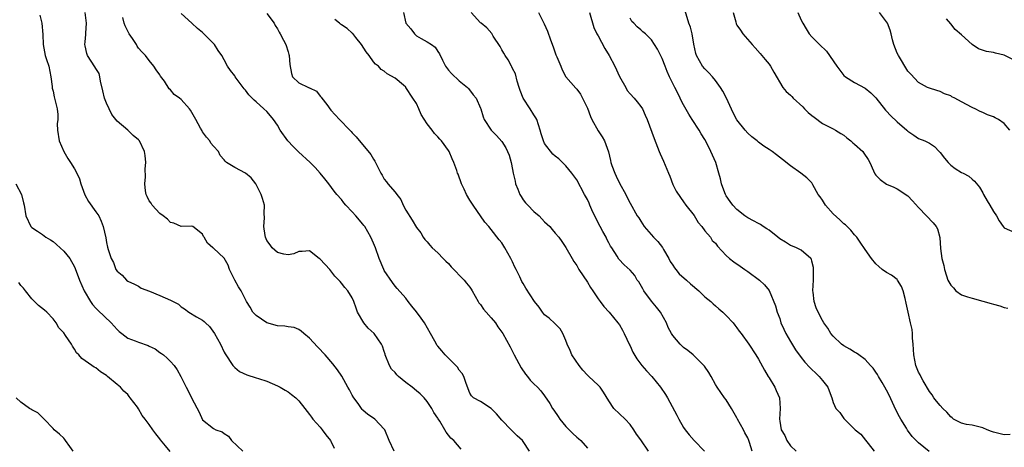
# Model space of a CAD drawing. Units: inches. Extents: x 2550000 to 2553000, y 1545000 to 1548000.
# Drawn here: x 2550635 to 2550819, y 1547038 to 1547118 of the extents above; entities that cross this region are included whole.
import ezdxf

# ---------------------------------------------------------------- set-up
doc = ezdxf.new("R2010")
doc.units = ezdxf.units.IN
doc.header["$MEASUREMENT"] = 0
doc.layers.add('LD25501545_2ft', color=253, linetype='Continuous')

msp = doc.modelspace()

# ---------------------------------------------------------------- linework, layer by layer
at = {"layer": 'LD25501545_2ft'}
for points, elevation in [([(2550704.87, 1547037), (2550703.9, 1547039), (2550703.09, 1547041), (2550703, 1547041.13), (2550701.25, 1547043), (2550701, 1547043.18), (2550699.89, 1547043.89), (2550699, 1547044.65), (2550698.83, 1547044.83), (2550698.09, 1547045.91), (2550697.3, 1547047), (2550697, 1547047.5), (2550696.48, 1547048.48), (2550696.17, 1547049), (2550695.03, 1547051.03), (2550694.24, 1547052.24), (2550693.35, 1547053.35), (2550691.94, 1547055), (2550691.48, 1547055.48), (2550691, 1547056.02), (2550690.49, 1547056.49), (2550689, 1547058.16), (2550687.94, 1547059), (2550687.46, 1547059.46), (2550687, 1547059.74), (2550686.1, 1547060.1), (2550685, 1547060.25), (2550684.36, 1547060.36), (2550683, 1547060.43), (2550681, 1547060.98), (2550679, 1547062.39), (2550678.37, 1547063), (2550677.9, 1547063.9), (2550677.23, 1547065), (2550677, 1547065.34), (2550676.21, 1547067), (2550675.71, 1547067.71), (2550674.99, 1547068.99), (2550674.04, 1547071), (2550673.79, 1547071.79), (2550673, 1547073.1), (2550671, 1547074.97), (2550670.93, 1547075), (2550669.92, 1547075.92), (2550669.29, 1547077), (2550669.17, 1547077.17), (2550669, 1547077.55), (2550667.15, 1547079), (2550667, 1547079.07), (2550665, 1547079.04), (2550663.63, 1547079.63), (2550663, 1547079.73), (2550662.41, 1547080.41), (2550661.63, 1547081), (2550661, 1547081.42), (2550659.57, 1547083), (2550659.35, 1547083.35), (2550659, 1547083.83), (2550658.62, 1547084.62), (2550658.45, 1547085), (2550658.33, 1547085.67), (2550658.16, 1547087), (2550658.28, 1547088.28), (2550658.21, 1547089.79), (2550658.36, 1547091), (2550658.26, 1547092.26), (2550658.14, 1547093), (2550657.21, 1547095), (2550657, 1547095.2), (2550656.01, 1547096.01), (2550655.02, 1547097), (2550653, 1547098.67), (2550652.77, 1547099), (2550651.97, 1547099.97), (2550651.49, 1547101), (2550651, 1547102.09), (2550650.62, 1547103), (2550650.34, 1547104.34), (2550649.85, 1547106.15), (2550649.74, 1547107), (2550649.6, 1547107.6), (2550649, 1547108.52), (2550648.84, 1547108.84), (2550647.46, 1547111), (2550647.34, 1547111.34), (2550647, 1547112.79), (2550646.97, 1547113.03), (2550647, 1547113.55), (2550647.12, 1547114.88), (2550647.12, 1547115.12), (2550647.25, 1547117), (2550647, 1547119)], 7718), ([(2550730.15, 1547037), (2550729, 1547038.79), (2550728.83, 1547039), (2550727.87, 1547039.87), (2550727, 1547040.73), (2550726.85, 1547040.85), (2550726.73, 1547041), (2550725, 1547042.83), (2550723.99, 1547043.99), (2550723, 1547045.01), (2550721, 1547046.32), (2550719.69, 1547047), (2550719.34, 1547047.34), (2550719, 1547047.88), (2550718.32, 1547049.68), (2550717.88, 1547051), (2550717.54, 1547051.54), (2550717, 1547052.16), (2550716.69, 1547052.69), (2550716.41, 1547053), (2550715, 1547054.42), (2550714.39, 1547055), (2550713.74, 1547055.74), (2550713, 1547056.66), (2550712.84, 1547056.84), (2550712.74, 1547057), (2550712.45, 1547057.55), (2550711.61, 1547059), (2550710.5, 1547061), (2550709.9, 1547061.9), (2550709.05, 1547063.05), (2550708.14, 1547064.14), (2550707.46, 1547065), (2550707, 1547065.63), (2550705.42, 1547067.42), (2550705, 1547067.87), (2550704.51, 1547068.51), (2550703, 1547070.76), (2550702.88, 1547071), (2550702.04, 1547073), (2550701.35, 1547075), (2550701, 1547075.88), (2550700.47, 1547077), (2550699.33, 1547079), (2550699.19, 1547079.2), (2550699, 1547079.44), (2550697.67, 1547081), (2550697, 1547081.74), (2550695.81, 1547083), (2550695.43, 1547083.43), (2550695, 1547084.03), (2550694.11, 1547085), (2550693.6, 1547085.6), (2550692.62, 1547087), (2550691.89, 1547087.89), (2550691, 1547089), (2550690.03, 1547090.03), (2550689.09, 1547091), (2550686.96, 1547092.96), (2550685.94, 1547093.94), (2550684.91, 1547095), (2550683.49, 1547097), (2550683, 1547097.95), (2550682.27, 1547099), (2550681.71, 1547099.71), (2550681, 1547100.48), (2550680.46, 1547101), (2550679, 1547102.31), (2550678.62, 1547102.62), (2550677.65, 1547103.65), (2550677, 1547104.48), (2550676.75, 1547104.75), (2550676.55, 1547105), (2550675.09, 1547107), (2550675, 1547107.15), (2550674.18, 1547108.18), (2550673.66, 1547109), (2550673, 1547110.19), (2550672.59, 1547111), (2550671.88, 1547111.88), (2550671.19, 1547113), (2550669, 1547115.27), (2550668.01, 1547116.01), (2550667, 1547117), (2550665, 1547118.83)], 7722), ([(2550681, 1547118.83), (2550682.36, 1547117), (2550682.58, 1547116.58), (2550683, 1547115.97), (2550683.33, 1547115.33), (2550683.53, 1547115), (2550684.14, 1547113.86), (2550684.57, 1547113), (2550685, 1547111.68), (2550685.15, 1547111.15), (2550685.22, 1547111), (2550685.31, 1547109.31), (2550685.64, 1547107.64), (2550685.84, 1547107), (2550687, 1547105.86), (2550688.83, 1547105), (2550688.96, 1547104.96), (2550689, 1547104.93), (2550690.3, 1547104.3), (2550691, 1547103.39), (2550691.18, 1547103.18), (2550691.3, 1547103), (2550692.21, 1547101.79), (2550693, 1547100.76), (2550694.59, 1547099), (2550696.55, 1547097), (2550696.78, 1547096.78), (2550697, 1547096.53), (2550697.74, 1547095.74), (2550700.47, 1547092.47), (2550701, 1547091.59), (2550701.24, 1547091.24), (2550701.37, 1547091), (2550701.65, 1547090.35), (2550702.33, 1547089), (2550702.6, 1547088.6), (2550703, 1547087.86), (2550703.38, 1547087.38), (2550703.63, 1547087), (2550705, 1547085.45), (2550705.33, 1547085), (2550706.06, 1547084.06), (2550706.52, 1547083), (2550707, 1547082.07), (2550708.22, 1547080.22), (2550709, 1547078.84), (2550709.81, 1547077.81), (2550710.27, 1547077), (2550710.61, 1547076.61), (2550711, 1547076.12), (2550711.53, 1547075.53), (2550711.94, 1547075), (2550713, 1547074.1), (2550714, 1547073), (2550714.51, 1547072.51), (2550715, 1547072.08), (2550715.49, 1547071.49), (2550716, 1547071), (2550717.46, 1547069.46), (2550717.95, 1547069), (2550718.39, 1547068.39), (2550719, 1547067.65), (2550719.27, 1547067.27), (2550719.41, 1547067), (2550720.02, 1547065.98), (2550720.57, 1547065), (2550720.71, 1547064.71), (2550721, 1547064.45), (2550721.55, 1547063.55), (2550722.07, 1547063), (2550723, 1547061.91), (2550723.8, 1547061), (2550724.27, 1547060.27), (2550725.17, 1547059), (2550726.53, 1547056.53), (2550727, 1547055.62), (2550727.29, 1547055), (2550728.6, 1547052.6), (2550729.41, 1547051.41), (2550729.81, 1547051), (2550730.31, 1547050.31), (2550731, 1547049.61), (2550731.64, 1547049), (2550732.27, 1547048.27), (2550733, 1547047.34), (2550733.95, 1547045.95), (2550734.47, 1547045), (2550734.7, 1547044.7), (2550735.52, 1547043.52), (2550735.85, 1547043), (2550737, 1547041.6), (2550738.31, 1547040.31), (2550739, 1547039.66), (2550739.37, 1547039.37), (2550739.77, 1547039), (2550741, 1547037.59)], 7724), ([(2550706.59, 1547119), (2550707.04, 1547117), (2550707.93, 1547115.93), (2550708.62, 1547115), (2550709, 1547114.66), (2550709.87, 1547114.13), (2550711, 1547113.54), (2550711.85, 1547113), (2550712.52, 1547112.52), (2550713, 1547111.7), (2550713.31, 1547111.31), (2550713.87, 1547110.13), (2550714.47, 1547109), (2550715, 1547108.23), (2550715.58, 1547107.58), (2550717, 1547106.21), (2550718.58, 1547105), (2550718.78, 1547104.78), (2550719.64, 1547103.64), (2550720.16, 1547103), (2550721, 1547101.16), (2550721.06, 1547101), (2550721.52, 1547099.52), (2550721.71, 1547099), (2550722.98, 1547097), (2550724, 1547096), (2550725, 1547094.87), (2550725.72, 1547093.72), (2550726.06, 1547093), (2550726.34, 1547092.34), (2550726.72, 1547091), (2550727, 1547089.68), (2550727.11, 1547089), (2550727.46, 1547087.46), (2550727.58, 1547087), (2550728, 1547086), (2550728.36, 1547085), (2550728.59, 1547084.59), (2550729, 1547084.02), (2550729.44, 1547083.45), (2550729.84, 1547083), (2550731, 1547081.82), (2550731.95, 1547081), (2550733, 1547079.89), (2550733.97, 1547079), (2550734.42, 1547078.42), (2550735, 1547077.79), (2550735.64, 1547077), (2550736.21, 1547076.21), (2550737, 1547075.09), (2550738.16, 1547073), (2550738.48, 1547072.48), (2550739, 1547071.71), (2550739.38, 1547071), (2550741, 1547068.58), (2550741.58, 1547067.58), (2550742.03, 1547067), (2550743, 1547065.47), (2550743.38, 1547065), (2550744.08, 1547064.08), (2550745.07, 1547063), (2550746.71, 1547061), (2550747, 1547060.6), (2550747.6, 1547059.6), (2550747.88, 1547059), (2550748.89, 1547056.89), (2550749, 1547056.7), (2550749.53, 1547055.53), (2550750.25, 1547054.25), (2550751, 1547053.26), (2550751.21, 1547053), (2550752.04, 1547052.04), (2550753.04, 1547051), (2550754.71, 1547049), (2550755.62, 1547047.62), (2550755.99, 1547047), (2550757.75, 1547043.75), (2550758.1, 1547043), (2550759, 1547041.46), (2550759.29, 1547041), (2550760.06, 1547040.06), (2550761, 1547039.02), (2550762.95, 1547037)], 7728), ([(2550771.83, 1547037), (2550771.34, 1547038.66), (2550771.22, 1547039), (2550771, 1547039.5), (2550770.46, 1547040.46), (2550770.21, 1547041), (2550769.11, 1547043), (2550769, 1547043.23), (2550767.96, 1547045), (2550767, 1547046.58), (2550766.68, 1547047), (2550765.29, 1547049), (2550765, 1547049.49), (2550764.16, 1547051), (2550763.73, 1547051.73), (2550762.9, 1547052.9), (2550762.81, 1547053), (2550761, 1547054.81), (2550760.79, 1547055), (2550759.81, 1547055.81), (2550759, 1547056.41), (2550758.68, 1547056.68), (2550758.34, 1547057), (2550757, 1547058.65), (2550756.76, 1547059), (2550756.13, 1547060.13), (2550755.81, 1547061), (2550754.68, 1547063), (2550753.94, 1547063.94), (2550753, 1547065.04), (2550751.56, 1547067), (2550751.37, 1547067.37), (2550750.64, 1547068.64), (2550750.35, 1547069), (2550749.86, 1547069.86), (2550749, 1547070.87), (2550747.87, 1547071.87), (2550746.88, 1547072.88), (2550746.56, 1547073.44), (2550745.57, 1547075), (2550745.33, 1547075.33), (2550745, 1547075.95), (2550744.64, 1547076.64), (2550744.5, 1547077), (2550743.91, 1547078.09), (2550743.39, 1547079), (2550742.58, 1547080.58), (2550741.86, 1547082.14), (2550741.48, 1547083), (2550741.35, 1547083.35), (2550741, 1547084.07), (2550740.47, 1547085), (2550739, 1547087.75), (2550738.11, 1547089), (2550737, 1547090.33), (2550735.63, 1547091.63), (2550735, 1547092.13), (2550734.55, 1547092.55), (2550733, 1547094.54), (2550732.77, 1547095), (2550732.34, 1547096.34), (2550732.15, 1547097), (2550731.53, 1547099), (2550731.35, 1547099.35), (2550731, 1547099.88), (2550730.32, 1547101), (2550729, 1547103), (2550728.45, 1547104.45), (2550728.23, 1547105), (2550727.83, 1547106.17), (2550727.54, 1547107.54), (2550727, 1547108.55), (2550726.87, 1547108.87), (2550726.77, 1547109), (2550726.15, 1547110.15), (2550725.59, 1547111), (2550725.38, 1547111.38), (2550725, 1547112.03), (2550724.67, 1547112.67), (2550723.38, 1547114.62), (2550723.09, 1547115.09), (2550722.16, 1547116.16), (2550721.11, 1547117), (2550721, 1547117.1), (2550719.28, 1547119)], 7730), ([(2550731.84, 1547119), (2550732.92, 1547116.92), (2550733.55, 1547115.55), (2550734.1, 1547113.9), (2550734.6, 1547112.6), (2550735.11, 1547111.11), (2550735.3, 1547110.7), (2550736.01, 1547109), (2550736.27, 1547108.27), (2550737, 1547106.98), (2550738.85, 1547104.85), (2550739, 1547104.71), (2550739.74, 1547103.74), (2550741, 1547101.11), (2550741.6, 1547099.6), (2550741.85, 1547099), (2550743, 1547096.92), (2550743.74, 1547095.74), (2550744.19, 1547095), (2550744.94, 1547092.94), (2550745.34, 1547091.34), (2550745.4, 1547091), (2550745.6, 1547090.4), (2550746.11, 1547089), (2550746.41, 1547088.41), (2550747, 1547087.12), (2550748.19, 1547085), (2550748.45, 1547084.45), (2550749, 1547083.4), (2550750.33, 1547081), (2550750.61, 1547080.61), (2550751, 1547080.02), (2550751.6, 1547079), (2550753.36, 1547077), (2550754.18, 1547076.18), (2550755.09, 1547075.09), (2550755.27, 1547074.73), (2550756.23, 1547073), (2550756.48, 1547072.48), (2550757, 1547071.77), (2550757.3, 1547071.3), (2550757.55, 1547071), (2550758.15, 1547070.15), (2550759.57, 1547069), (2550760.27, 1547068.27), (2550761.86, 1547067), (2550763, 1547065.87), (2550764.09, 1547065), (2550764.53, 1547064.53), (2550765, 1547064.21), (2550765.63, 1547063.63), (2550766.36, 1547063), (2550766.68, 1547062.68), (2550767, 1547062.39), (2550768.27, 1547061), (2550768.59, 1547060.59), (2550769, 1547060.09), (2550769.44, 1547059.44), (2550769.81, 1547059), (2550771.23, 1547057), (2550772.52, 1547055), (2550773, 1547054.18), (2550774.13, 1547052.13), (2550774.85, 1547051), (2550775, 1547050.73), (2550776.1, 1547049), (2550776.34, 1547048.34), (2550776.96, 1547047), (2550777.09, 1547045), (2550776.95, 1547043), (2550777, 1547042.6), (2550777.27, 1547041), (2550777.93, 1547039.93), (2550778.32, 1547039), (2550779, 1547038), (2550780.09, 1547037)], 7732), ([(2550741.38, 1547119), (2550742.21, 1547116.21), (2550742.8, 1547115), (2550743, 1547114.67), (2550744.28, 1547112.28), (2550745.08, 1547111), (2550746.11, 1547109), (2550747, 1547107.02), (2550748.17, 1547105), (2550748.46, 1547104.46), (2550749, 1547103.81), (2550749.78, 1547103), (2550750.34, 1547102.34), (2550751, 1547101.46), (2550751.29, 1547101), (2550751.84, 1547099.84), (2550752.18, 1547099), (2550753.48, 1547095.48), (2550754.46, 1547093), (2550754.62, 1547092.62), (2550755.25, 1547091.25), (2550756.19, 1547089), (2550756.41, 1547088.41), (2550757, 1547086.88), (2550757.64, 1547085.63), (2550758.41, 1547084.41), (2550759, 1547083.63), (2550759.44, 1547083), (2550761, 1547081.06), (2550761.74, 1547079.74), (2550762.44, 1547079), (2550763, 1547078.23), (2550764.02, 1547077), (2550764.37, 1547076.37), (2550765, 1547075.87), (2550765.33, 1547075.33), (2550767, 1547073.61), (2550767.63, 1547073), (2550768.38, 1547072.38), (2550769.6, 1547071.6), (2550770.49, 1547071), (2550771, 1547070.6), (2550773.22, 1547069), (2550774.13, 1547068.13), (2550775.05, 1547067.05), (2550776.21, 1547064.21), (2550776.51, 1547063), (2550777, 1547061.8), (2550777.23, 1547061), (2550777.79, 1547059.79), (2550778.12, 1547059), (2550779, 1547057.5), (2550779.96, 1547055.96), (2550781, 1547054.52), (2550781.68, 1547053.68), (2550782.63, 1547052.63), (2550783, 1547052.28), (2550783.68, 1547051.68), (2550784.38, 1547051), (2550785, 1547050.2), (2550785.99, 1547049), (2550786.28, 1547048.28), (2550786.74, 1547047), (2550787, 1547046.14), (2550787.52, 1547045), (2550788.26, 1547044.26), (2550789, 1547043.14), (2550789.08, 1547043.08), (2550789.12, 1547043), (2550791.15, 1547041), (2550792.19, 1547040.19), (2550793.08, 1547039.08), (2550793.53, 1547038.47), (2550794.67, 1547037)], 7734), ([(2550820.15, 1547040.15), (2550819, 1547040.05), (2550817, 1547040.54), (2550816.66, 1547040.66), (2550815.83, 1547041), (2550815, 1547041.39), (2550814.52, 1547041.48), (2550813, 1547041.86), (2550811.98, 1547042.02), (2550811, 1547042.24), (2550809.53, 1547043), (2550809.25, 1547043.25), (2550809, 1547043.4), (2550808.28, 1547044.28), (2550807.51, 1547045), (2550807, 1547045.52), (2550806.37, 1547046.37), (2550805.87, 1547047), (2550805.52, 1547047.52), (2550805, 1547048.16), (2550803.85, 1547050.15), (2550803.38, 1547051), (2550803.26, 1547051.26), (2550803, 1547051.75), (2550802.47, 1547053), (2550802.08, 1547055), (2550801.98, 1547057), (2550801.87, 1547058.13), (2550801.83, 1547059), (2550801.77, 1547059.77), (2550801.5, 1547061), (2550801.01, 1547062.99), (2550800.68, 1547064.68), (2550800.46, 1547065.54), (2550800.12, 1547067), (2550799.79, 1547067.79), (2550799.07, 1547069), (2550799, 1547069.08), (2550797.93, 1547069.93), (2550797, 1547070.42), (2550796.2, 1547071), (2550795.53, 1547071.53), (2550795, 1547072), (2550794.19, 1547073), (2550793, 1547074.71), (2550792.07, 1547076.07), (2550791.42, 1547077), (2550791, 1547077.46), (2550790.31, 1547078.31), (2550789.31, 1547079.31), (2550789, 1547079.51), (2550788.25, 1547080.25), (2550787, 1547081.39), (2550785.59, 1547083), (2550785, 1547083.94), (2550784.54, 1547084.54), (2550784.21, 1547085), (2550783.18, 1547086.82), (2550783.06, 1547087.06), (2550783, 1547087.15), (2550782.09, 1547088.09), (2550780.98, 1547088.98), (2550779, 1547090.32), (2550777.52, 1547091.52), (2550776.4, 1547092.4), (2550775.61, 1547093), (2550775, 1547093.42), (2550774.03, 1547094.03), (2550773, 1547094.79), (2550772.76, 1547095), (2550771.75, 1547095.75), (2550771, 1547096.46), (2550770.55, 1547097), (2550769, 1547098.95), (2550768.27, 1547100.27), (2550767.03, 1547103.03), (2550766.33, 1547104.33), (2550765.94, 1547105), (2550765, 1547106.28), (2550764.39, 1547107), (2550763.73, 1547107.73), (2550763, 1547108.48), (2550762.56, 1547109), (2550761.42, 1547111), (2550761.33, 1547111.33), (2550760.94, 1547113.07), (2550760.6, 1547115), (2550760.28, 1547116.28), (2550760.01, 1547117), (2550759.31, 1547119.31)], 7738), ([(2550768.31, 1547119), (2550768.76, 1547117.24), (2550768.87, 1547116.87), (2550769, 1547116.64), (2550769.68, 1547115.68), (2550770.11, 1547115), (2550771.84, 1547113), (2550772.39, 1547112.39), (2550773.37, 1547111.37), (2550773.68, 1547111), (2550774.25, 1547110.25), (2550775, 1547109.36), (2550775.27, 1547109), (2550775.87, 1547107.87), (2550777.6, 1547105), (2550778.22, 1547104.22), (2550779, 1547103.56), (2550779.29, 1547103.29), (2550779.52, 1547103), (2550781.35, 1547101.35), (2550781.63, 1547101), (2550782.34, 1547100.34), (2550783, 1547099.74), (2550783.43, 1547099.43), (2550785, 1547098.26), (2550787, 1547097.27), (2550787.46, 1547097), (2550788.41, 1547096.41), (2550789, 1547096.06), (2550789.57, 1547095.57), (2550790.33, 1547095), (2550790.67, 1547094.67), (2550791, 1547094.41), (2550792.54, 1547093), (2550792.72, 1547092.72), (2550793.53, 1547091.53), (2550793.84, 1547091), (2550794.56, 1547089.44), (2550794.83, 1547088.83), (2550795, 1547088.62), (2550795.8, 1547087.8), (2550797, 1547086.91), (2550798.37, 1547086.37), (2550799, 1547086.07), (2550801, 1547084.75), (2550801.83, 1547083.82), (2550803, 1547082.55), (2550804.5, 1547081), (2550805.7, 1547079.7), (2550806.26, 1547079), (2550806.55, 1547078.55), (2550806.94, 1547076.94), (2550807.09, 1547074.91), (2550807.35, 1547073), (2550807.69, 1547071.69), (2550807.84, 1547071), (2550808.22, 1547069.78), (2550808.49, 1547069), (2550809, 1547068.05), (2550809.54, 1547067.54), (2550809.96, 1547067), (2550811, 1547066.25), (2550812.13, 1547065.87), (2550813, 1547065.62), (2550815, 1547065.08), (2550816.6, 1547064.6), (2550817, 1547064.46), (2550818.17, 1547064.17), (2550819, 1547063.89), (2550819.72, 1547063.72)], 7740), ([(2550780.37, 1547119), (2550781, 1547117.61), (2550781.3, 1547117), (2550781.96, 1547115.96), (2550782.53, 1547115), (2550783, 1547114.45), (2550784.42, 1547113), (2550785.76, 1547111.76), (2550787.66, 1547109), (2550788.22, 1547108.22), (2550789, 1547107.22), (2550789.28, 1547107), (2550791, 1547105.94), (2550793, 1547104.89), (2550794.02, 1547104.02), (2550795, 1547103.05), (2550796.77, 1547100.77), (2550797, 1547100.57), (2550797.73, 1547099.73), (2550799, 1547098.57), (2550800.81, 1547097), (2550801, 1547096.82), (2550802.08, 1547096.08), (2550803, 1547095.49), (2550804.13, 1547095), (2550805, 1547094.58), (2550805.94, 1547093.94), (2550806.82, 1547093), (2550807, 1547092.83), (2550807.81, 1547091.81), (2550808.52, 1547091), (2550809, 1547090.5), (2550809.86, 1547089.86), (2550811, 1547089.13), (2550811.32, 1547089), (2550812.39, 1547088.39), (2550813, 1547087.85), (2550813.48, 1547087.48), (2550814.36, 1547086.36), (2550815, 1547085.32), (2550815.15, 1547085), (2550815.82, 1547083.82), (2550816.35, 1547083), (2550817, 1547081.84), (2550817.55, 1547081), (2550818.08, 1547080.08), (2550818.82, 1547079), (2550819, 1547078.76), (2550821, 1547077.91)], 7742), ([(2550820.08, 1547097), (2550819, 1547098.27), (2550817.93, 1547099), (2550817.35, 1547099.35), (2550817, 1547099.52), (2550815.9, 1547099.9), (2550815, 1547100.32), (2550814.51, 1547100.51), (2550813.58, 1547101), (2550813.17, 1547101.17), (2550813, 1547101.26), (2550811, 1547102.32), (2550809.76, 1547103), (2550809.24, 1547103.24), (2550809, 1547103.41), (2550807.81, 1547103.81), (2550807, 1547104.27), (2550806.41, 1547104.41), (2550805, 1547104.84), (2550804.68, 1547105), (2550803, 1547105.94), (2550801.51, 1547107.51), (2550801, 1547108.06), (2550799.21, 1547111), (2550799, 1547111.44), (2550798.37, 1547113), (2550798.09, 1547113.91), (2550797.84, 1547115), (2550797.69, 1547115.69), (2550797.17, 1547117), (2550797, 1547117.28), (2550795.67, 1547119)], 7744), ([(2550638.54, 1547118.54), (2550638.88, 1547117), (2550639.1, 1547114.9), (2550639.16, 1547113), (2550639.55, 1547111), (2550639.78, 1547110.22), (2550640.19, 1547109), (2550640.61, 1547107), (2550640.84, 1547105.16), (2550640.86, 1547104.86), (2550641, 1547104.3), (2550641.22, 1547103.22), (2550641.3, 1547103), (2550641.8, 1547101), (2550641.92, 1547099.92), (2550641.88, 1547099), (2550641.8, 1547098.2), (2550641.84, 1547097), (2550642.16, 1547095), (2550643, 1547093.03), (2550643.75, 1547091.75), (2550644.26, 1547091), (2550645, 1547089.79), (2550645.42, 1547089), (2550645.93, 1547087.93), (2550646.21, 1547087), (2550646.93, 1547084.93), (2550647.66, 1547083.66), (2550649, 1547081.78), (2550649.58, 1547081), (2550650.03, 1547080.03), (2550650.39, 1547079), (2550650.87, 1547076.87), (2550651, 1547075.99), (2550651.17, 1547075.17), (2550651.32, 1547074.68), (2550651.87, 1547073), (2550652.3, 1547072.3), (2550652.78, 1547071), (2550653, 1547070.66), (2550653.91, 1547069.91), (2550654.76, 1547069), (2550655, 1547068.82), (2550656.24, 1547068.24), (2550657, 1547067.83), (2550657.49, 1547067.49), (2550659.07, 1547066.93), (2550661, 1547066.14), (2550663, 1547065.25), (2550663.5, 1547065), (2550664.46, 1547064.46), (2550665, 1547063.97), (2550665.63, 1547063.63), (2550666.41, 1547063), (2550667.87, 1547062.13), (2550669, 1547061.5), (2550669.27, 1547061.27), (2550669.52, 1547061), (2550670.29, 1547060.29), (2550671.19, 1547059), (2550672.32, 1547057), (2550673, 1547055.54), (2550673.19, 1547055.19), (2550674.66, 1547053), (2550674.82, 1547052.82), (2550675, 1547052.65), (2550675.91, 1547051.91), (2550677.25, 1547051.25), (2550679, 1547050.73), (2550679.43, 1547050.57), (2550681, 1547050.07), (2550683, 1547049.24), (2550683.48, 1547049), (2550684.41, 1547048.41), (2550685, 1547048.08), (2550685.6, 1547047.6), (2550686.41, 1547047), (2550687, 1547046.44), (2550688.14, 1547045), (2550689, 1547043.87), (2550689.36, 1547043.36), (2550689.64, 1547043), (2550691, 1547041.47), (2550691.38, 1547041), (2550692.05, 1547040.05), (2550692.94, 1547039), (2550693, 1547038.9), (2550693.59, 1547037.59)], 7716), ([(2550717.38, 1547037.38), (2550715.98, 1547039), (2550715.47, 1547039.47), (2550714.58, 1547040.58), (2550714.35, 1547041), (2550713.36, 1547042.64), (2550713.07, 1547043.07), (2550713, 1547043.21), (2550712.25, 1547044.25), (2550711.86, 1547045), (2550711, 1547046.32), (2550710.44, 1547047), (2550709.71, 1547047.71), (2550709, 1547048.28), (2550708.18, 1547049), (2550707, 1547049.82), (2550705.64, 1547051), (2550705.31, 1547051.31), (2550705, 1547051.7), (2550704.37, 1547052.37), (2550703.99, 1547053), (2550703.18, 1547055), (2550703.15, 1547055.15), (2550703, 1547055.64), (2550702.63, 1547056.63), (2550702.47, 1547057), (2550701.08, 1547059), (2550699.98, 1547059.98), (2550699.16, 1547061), (2550698, 1547063), (2550697.72, 1547063.72), (2550697.28, 1547065), (2550697, 1547065.66), (2550696.15, 1547067), (2550695.61, 1547067.61), (2550695, 1547068.44), (2550694.73, 1547068.73), (2550694.49, 1547069), (2550693.75, 1547069.75), (2550693, 1547070.73), (2550692.77, 1547071), (2550691, 1547072.88), (2550690.83, 1547073), (2550689, 1547074.49), (2550687.64, 1547074.36), (2550687, 1547074.34), (2550686.09, 1547073.91), (2550685, 1547073.71), (2550684.18, 1547073.82), (2550683, 1547074.15), (2550682, 1547075), (2550681.61, 1547075.61), (2550681, 1547076.39), (2550680.75, 1547077), (2550680.69, 1547077.31), (2550680.46, 1547079), (2550680.6, 1547080.6), (2550680.54, 1547081.46), (2550680.58, 1547083), (2550680.22, 1547084.22), (2550679.98, 1547085), (2550678.96, 1547086.96), (2550678.1, 1547088.1), (2550677, 1547088.95), (2550675, 1547090.04), (2550673.44, 1547091), (2550673.2, 1547091.2), (2550673, 1547091.45), (2550672.27, 1547092.27), (2550671.96, 1547093), (2550671, 1547094.02), (2550670.56, 1547094.56), (2550670.34, 1547095), (2550669.69, 1547095.69), (2550669, 1547096.73), (2550668.88, 1547096.88), (2550668.62, 1547097.38), (2550667.7, 1547099), (2550667.47, 1547099.47), (2550667, 1547100.34), (2550666.74, 1547100.74), (2550666.55, 1547101), (2550665, 1547102.73), (2550664.66, 1547103), (2550663.68, 1547103.68), (2550663, 1547104.53), (2550662.74, 1547104.74), (2550661.85, 1547106.15), (2550661.14, 1547107.14), (2550661, 1547107.39), (2550660.28, 1547108.28), (2550659.88, 1547109), (2550659, 1547110.06), (2550658.29, 1547111), (2550657.64, 1547111.64), (2550657, 1547112.37), (2550656.72, 1547112.72), (2550656.59, 1547113), (2550655.85, 1547114.16), (2550655.27, 1547115), (2550655.17, 1547115.17), (2550654.5, 1547116.5), (2550654.34, 1547117), (2550654.05, 1547118.05)], 7720), ([(2550752.46, 1547037), (2550751, 1547039.12), (2550750.21, 1547040.21), (2550749.7, 1547041), (2550749, 1547041.98), (2550748.05, 1547043), (2550745.94, 1547045), (2550745, 1547046.4), (2550744.04, 1547048.04), (2550743.37, 1547049), (2550743, 1547049.32), (2550741.26, 1547051), (2550741, 1547051.22), (2550740.13, 1547052.13), (2550739.45, 1547053), (2550738.09, 1547055), (2550737.8, 1547055.8), (2550737.23, 1547057), (2550737, 1547057.71), (2550736.42, 1547059), (2550735.89, 1547059.89), (2550734.89, 1547060.89), (2550733.86, 1547061.86), (2550733, 1547062.49), (2550732.58, 1547063), (2550731.95, 1547063.95), (2550731.1, 1547065), (2550729.49, 1547067.49), (2550729, 1547068.33), (2550728.72, 1547068.72), (2550728.39, 1547069.61), (2550727.69, 1547071), (2550727.43, 1547071.43), (2550727, 1547072.38), (2550726.7, 1547073), (2550725.55, 1547075), (2550725.36, 1547075.36), (2550725, 1547075.94), (2550724.51, 1547076.51), (2550723, 1547078.45), (2550722.55, 1547079), (2550721.8, 1547079.8), (2550719.65, 1547083), (2550719.4, 1547083.4), (2550719, 1547083.96), (2550718.4, 1547085), (2550717.97, 1547085.97), (2550717.44, 1547087), (2550716.8, 1547088.8), (2550716.71, 1547089), (2550716.54, 1547089.46), (2550716.01, 1547091), (2550715.68, 1547091.68), (2550715.14, 1547093), (2550715, 1547093.22), (2550713.7, 1547095), (2550713.36, 1547095.36), (2550713, 1547095.8), (2550712.39, 1547096.39), (2550711.96, 1547097), (2550711, 1547098.23), (2550709.92, 1547099.92), (2550709.46, 1547101), (2550709, 1547101.98), (2550708.36, 1547103), (2550707.05, 1547105), (2550707, 1547105.06), (2550706.56, 1547105.44), (2550705, 1547106.76), (2550703.51, 1547107.52), (2550703, 1547108.06), (2550702.38, 1547108.38), (2550701.89, 1547109), (2550701.36, 1547109.36), (2550701, 1547109.79), (2550700.15, 1547111), (2550699.63, 1547111.63), (2550698.72, 1547113), (2550697.65, 1547114.35), (2550697.09, 1547115.09), (2550697, 1547115.15), (2550696.03, 1547116.03), (2550695, 1547116.68), (2550694.82, 1547116.82), (2550694.63, 1547117), (2550693.72, 1547117.71)], 7726), ([(2550804.98, 1547036.98), (2550803, 1547038.54), (2550802.52, 1547039), (2550801.77, 1547039.77), (2550800.91, 1547040.91), (2550800.7, 1547041.3), (2550799.68, 1547043), (2550799.44, 1547043.44), (2550798.76, 1547044.76), (2550797.5, 1547047.5), (2550797, 1547048.44), (2550796.68, 1547049), (2550796.16, 1547049.84), (2550795.47, 1547051), (2550795.32, 1547051.32), (2550795, 1547051.8), (2550794.5, 1547052.5), (2550793.98, 1547053), (2550793, 1547054.16), (2550791.82, 1547055), (2550791.35, 1547055.35), (2550791, 1547055.49), (2550790.09, 1547056.09), (2550789, 1547056.68), (2550788.58, 1547057), (2550787, 1547058.52), (2550786.56, 1547059), (2550786, 1547060), (2550785.25, 1547061), (2550785, 1547061.44), (2550784.18, 1547063), (2550783.81, 1547063.81), (2550783.44, 1547065), (2550783.25, 1547066.75), (2550783.21, 1547067), (2550783.31, 1547069), (2550783.32, 1547070.68), (2550783.35, 1547071), (2550783.32, 1547071.32), (2550783, 1547072.52), (2550782.92, 1547072.92), (2550782.85, 1547073), (2550781, 1547074.56), (2550780.13, 1547075), (2550779.36, 1547075.36), (2550779, 1547075.45), (2550778.07, 1547076.07), (2550777, 1547076.7), (2550776.62, 1547077), (2550775, 1547078.32), (2550774.6, 1547078.6), (2550773.93, 1547079), (2550773.39, 1547079.39), (2550773, 1547079.56), (2550772.09, 1547080.09), (2550771, 1547080.65), (2550770.5, 1547081), (2550769, 1547082.18), (2550768.25, 1547083), (2550767.7, 1547083.7), (2550767, 1547084.75), (2550766.87, 1547085), (2550766.33, 1547086.33), (2550766.13, 1547087), (2550765.92, 1547087.92), (2550765.62, 1547089), (2550765.03, 1547091), (2550764.12, 1547093), (2550763.3, 1547094.7), (2550763, 1547095.26), (2550762.31, 1547096.31), (2550761.93, 1547097), (2550760.6, 1547099), (2550759.98, 1547099.98), (2550759, 1547101.77), (2550758.58, 1547102.58), (2550758.38, 1547103), (2550757.91, 1547103.91), (2550757.38, 1547105), (2550757, 1547105.74), (2550756.39, 1547107), (2550755.96, 1547107.96), (2550755.54, 1547109), (2550755, 1547110.42), (2550754.13, 1547112.13), (2550753, 1547113.92), (2550751.91, 1547115), (2550751.41, 1547115.41), (2550751, 1547115.8), (2550750.32, 1547116.32), (2550749.7, 1547117), (2550749.32, 1547117.32), (2550749, 1547117.95)], 7736), ([(2550821, 1547110.04), (2550819, 1547111.04), (2550817.41, 1547111.41), (2550817, 1547111.55), (2550815.7, 1547111.7), (2550814.21, 1547112.21), (2550813, 1547113.01), (2550811, 1547114.85), (2550809.81, 1547115.81), (2550809, 1547116.88), (2550808.19, 1547117.81)], 7746), ([(2550634.06, 1547087), (2550635.09, 1547085), (2550635.44, 1547083.44), (2550635.57, 1547083), (2550635.92, 1547081), (2550636.84, 1547079), (2550637, 1547078.83), (2550638.11, 1547078.11), (2550639, 1547077.5), (2550639.66, 1547077), (2550640.51, 1547076.51), (2550641, 1547076.19), (2550641.66, 1547075.66), (2550643, 1547074.41), (2550644.11, 1547073), (2550645, 1547071.5), (2550645.16, 1547071.16), (2550645.96, 1547069), (2550646.81, 1547067), (2550647.99, 1547065), (2550648.41, 1547064.41), (2550649, 1547063.76), (2550649.37, 1547063.37), (2550651.89, 1547061), (2550653, 1547059.77), (2550653.39, 1547059.39), (2550653.86, 1547059), (2550655, 1547058.16), (2550656.36, 1547057.64), (2550657, 1547057.37), (2550658.77, 1547056.77), (2550659, 1547056.64), (2550660.12, 1547056.12), (2550661, 1547055.47), (2550661.29, 1547055.29), (2550661.67, 1547055), (2550662.38, 1547054.38), (2550663, 1547053.76), (2550663.67, 1547053), (2550664.21, 1547052.21), (2550664.91, 1547051), (2550665.89, 1547049), (2550666.27, 1547048.27), (2550667, 1547046.83), (2550668.33, 1547044.33), (2550669, 1547042.89), (2550671, 1547041.22), (2550671.46, 1547041), (2550672.62, 1547040.62), (2550673, 1547040.3), (2550673.81, 1547039.81), (2550674.41, 1547039), (2550676.49, 1547037)], 7714), ([(2550662.94, 1547036.94), (2550662.02, 1547038.02), (2550661.14, 1547039.14), (2550661, 1547039.34), (2550660.24, 1547040.24), (2550659.67, 1547041), (2550659, 1547042), (2550658.26, 1547043), (2550657.7, 1547043.7), (2550657, 1547044.91), (2550656.79, 1547045.21), (2550655.46, 1547047), (2550655.24, 1547047.24), (2550655, 1547047.59), (2550654.24, 1547048.24), (2550653.6, 1547049), (2550653, 1547049.49), (2550651.21, 1547051), (2550651, 1547051.15), (2550649.85, 1547051.85), (2550649, 1547052.58), (2550648.72, 1547052.72), (2550648.26, 1547053), (2550646.36, 1547054.36), (2550645.81, 1547055), (2550645.4, 1547055.4), (2550645, 1547056.11), (2550644.65, 1547056.65), (2550644.44, 1547057), (2550643.36, 1547058.64), (2550643, 1547059.13), (2550642.09, 1547060.09), (2550641.57, 1547061), (2550641, 1547061.74), (2550639.85, 1547063), (2550639.39, 1547063.39), (2550638.25, 1547064.25), (2550637.53, 1547065), (2550637, 1547065.49), (2550635.83, 1547067), (2550635.48, 1547067.48), (2550635, 1547067.97), (2550634.57, 1547068.57)], 7712), ([(2550644.78, 1547037), (2550644.13, 1547037.87), (2550643.34, 1547039), (2550643.18, 1547039.18), (2550643, 1547039.44), (2550642.19, 1547040.19), (2550641.23, 1547041), (2550641, 1547041.22), (2550639.34, 1547043), (2550639.17, 1547043.17), (2550639, 1547043.29), (2550638.15, 1547044.15), (2550637, 1547044.76), (2550636.86, 1547044.86), (2550636.58, 1547045), (2550635, 1547046.16), (2550634.12, 1547047)], 7710)]:
    msp.add_lwpolyline(points, dxfattribs=dict(at, elevation=elevation))

doc.saveas('drawing.dxf')
